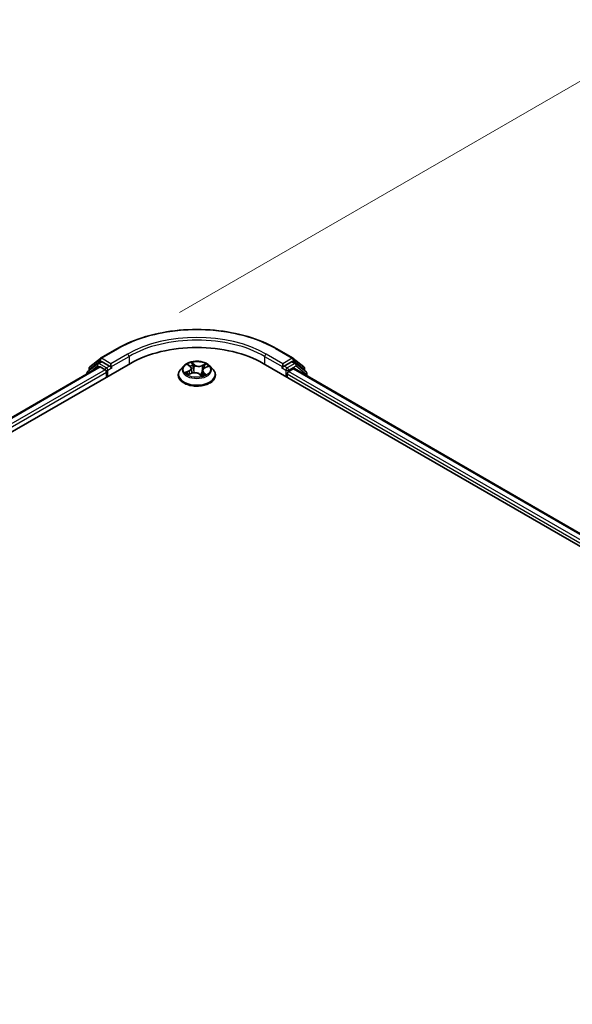
# Model space of a CAD drawing. Units: millimetres. Extents: x 7 to 9256, y -2 to 1690.
# Drawn here: x 41 to 48, y 104 to 116 of the extents above; entities that cross this region are included whole.
import ezdxf

# ---------------------------------------------------------------- set-up
doc = ezdxf.new("R2010")
doc.units = ezdxf.units.MM
doc.header["$LTSCALE"] = 0.5
doc.layers.get('Defpoints').update_dxf_attribs({"lineweight": 25})
for name, color, linetype, lineweight in [('Dimension (ISO)', 7, 'Continuous', 18), ('Visible (ISO)', 7, 'Continuous', 35), ('Visible Narrow (ISO)', 7, 'Continuous', 25)]:
    doc.layers.add(name, color=color, linetype=linetype, lineweight=lineweight)
doc.styles.add('Note Text (TK)', font='MS PGothic.ttf')
doc.dimstyles.new('Default - Method 1b (TK)', dxfattribs={"dimscale": 0.5, "dimtxt": 2.5, "dimasz": 2.5, "dimexe": 1, "dimexo": 1.5, "dimgap": 1, "dimtad": 1, "dimrnd": 1e-08, "dimdsep": 46, "dimtxsty": 'Note Text (TK)', "dimblk": 'OPEN', "dimcen": 0.09, "dimdle": 5, "dimclrd": 100, "dimclre": 100, "dimclrt": 7, "dimadec": 1, "dimazin": 1, "dimtfac": 1, "dimtmove": 0, "dimatfit": 3, "dimldrblk": 'OPEN', "dimfxl": 1, "dimtolj": 1, "dimlwd": -1, "dimlwe": -1, "dimarcsym": 0})

# ---------------------------------------------------------------- blocks, each defined once
blk = doc.blocks.new('_Open')
at = {"color": 0, "linetype": 'ByBlock', "lineweight": -2}
for p, q in [((-1, 0.1667), (0, 0)), ((-1, -0.1667), (0, 0)), ((0, 0), (-1, 0))]:
    blk.add_line(p, q, dxfattribs=at)
blk = doc.blocks.new('*D20')
at = {"layer": 'Defpoints', "color": 0}
for p in [(42.513, 111.849), (72.12, 101.898), (65.769, 98.232)]:
    blk.add_point(p, dxfattribs=at)
at = {"layer": 'Dimension (ISO)', "color": 100}
for p, q in [((43.26, 112.281), (49.361, 115.803)), ((49.942, 114.884), (71.041, 102.53)), ((66.517, 98.664), (72.618, 102.186))]:
    blk.add_line(p, q, dxfattribs=at)
at = {"layer": 'Dimension (ISO)', "color": 100, "xscale": 1.25, "yscale": 1.25, "zscale": 1.25}
for p, rotation in [((48.863, 115.515), 149.6506812086375), ((72.12, 101.898), 329.6506812086375)]:
    blk.add_blockref('_Open', p, dxfattribs=dict(at, rotation=rotation))
at = {"layer": 'Dimension (ISO)', "color": 7, "insert": (59.825, 110.268), "char_height": 1.25, "attachment_point": 4, "rotation": 329.6507, "style": 'Note Text (TK)'}
blk.add_mtext('\\A1;{\\Q29.651;\\W0.819;\\H0.816x; \\fＭＳ Ｐゴシック|b0|i0;430}', dxfattribs=at)

msp = doc.modelspace()

# ---------------------------------------------------------------- linework, layer by layer
at = {"layer": 'Visible (ISO)'}
for p, q in [((42.31133, 111.73288), (42.51258, 111.84907)), ((44.42412, 111.84907), (44.62538, 111.73288)), ((17.64808, 97.22449), (42.66878, 111.6702)), ((42.27577, 111.66801), (42.15386, 111.56946)), ((42.18105, 111.62794), (42.30836, 111.73084)), ((42.27874, 111.67004), (42.31681, 111.69203)), ((42.41857, 111.6388), (42.32835, 111.69088)), ((42.43489, 111.62937), (42.43489, 111.66706)), ((43.36461, 111.65417), (43.39023, 111.63247)), ((44.26793, 111.6702), (65.48113, 99.42275)), ((44.50182, 111.66706), (44.50182, 111.62937)), ((44.60835, 111.69088), (44.51813, 111.6388)), ((44.65796, 111.67004), (44.61989, 111.69203)), ((44.62834, 111.73084), (44.75565, 111.62794)), ((44.78285, 111.56946), (44.66093, 111.66801)), ((17.82434, 97.5011), (42.29501, 111.62925)), ((42.14529, 111.55152), (42.14529, 111.5428)), ((42.17248, 111.58452), (42.17248, 111.60999)), ((42.30655, 111.6281), (42.36418, 111.59483)), ((42.3805, 111.56657), (42.3805, 111.50376)), ((42.43895, 111.61922), (42.43967, 111.61881)), ((43.24527, 111.52888), (43.24527, 111.53144)), ((43.3106, 111.63939), (43.27244, 111.59682)), ((43.36687, 111.53614), (43.40683, 111.55187)), ((43.40286, 111.61093), (43.4091, 111.55273)), ((43.50059, 111.54242), (43.52772, 111.52108)), ((43.53385, 111.58425), (43.52712, 111.52156)), ((43.56287, 111.61561), (43.6017, 111.63207)), ((43.62611, 111.63939), (43.66426, 111.59682)), ((43.69143, 111.52888), (43.69143, 111.53144)), ((44.49704, 111.61881), (44.49775, 111.61922)), ((44.55621, 111.50376), (44.55621, 111.54458)), ((44.57253, 111.57285), (44.63015, 111.60612)), ((44.64169, 111.60726), (65.28583, 99.68836)), ((44.76422, 111.60999), (44.76422, 111.58452)), ((44.79142, 111.52082), (44.79142, 111.55152))]:
    msp.add_line(p, q, dxfattribs=at)
for centre, start, end in [((42.29028, 111.65006), 120, 128.948276), ((42.32287, 111.71289), 120, 128.948276), ((44.61384, 111.71289), 51.051724, 60), ((44.64643, 111.65006), 51.051724, 60), ((42.16836, 111.55152), 128.948276, 180), ((42.19556, 111.60999), 128.948276, 180), ((44.74114, 111.60999), 0, 51.051724), ((44.76834, 111.55152), 0, 51.051724)]:
    msp.add_arc(centre, 0.02308, start, end, dxfattribs=at)
for centre, major_axis, start_param, end_param in [((43.46835, 111.20856), (1.13077, 0), 0.78539816, 2.35619449), ((42.32835, 111.67204), (-0.01154, 0.01999), 5.49778714, 6.28318531), ((44.60835, 111.67204), (0.01154, 0.01999), 0, 0.78539816), ((42.30655, 111.60926), (-0.01154, 0.01999), 5.49778714, 6.28318531), ((42.36418, 111.57599), (-0.01154, 0.01999), 3.92699082, 5.49778714), ((42.45121, 111.6388), (-0.01154, -0.01999), 5.49778714, 7.06858347), ((44.4855, 111.6388), (0.01154, -0.01999), 5.49778714, 7.06858347), ((44.57253, 111.55401), (-0.01154, -0.01999), 3.92699082, 5.49778714), ((44.63015, 111.58728), (0.01154, 0.01999), 0, 0.78539816)]:
    msp.add_ellipse(centre, major_axis=major_axis, ratio=0.57735027, start_param=start_param, end_param=end_param, dxfattribs=at)
for points, knots in [([(42.51258, 111.84907), (42.61327, 111.90721), (42.72946, 111.9559), (42.98175, 112.03011), (43.11783, 112.05563), (43.39688, 112.08114), (43.53982, 112.08114), (43.81887, 112.05563), (43.95495, 112.03011), (44.20725, 111.9559), (44.32343, 111.90721), (44.42412, 111.84907)], [3.14159265, 3.14159265, 3.14159265, 3.14159265, 3.45575192, 3.45575192, 3.76991118, 3.76991118, 4.08407045, 4.08407045, 4.39822972, 4.39822972, 4.71238898, 4.71238898, 4.71238898, 4.71238898]), ([(43.62611, 111.63939), (43.61667, 111.64992), (43.60468, 111.65916), (43.57639, 111.67507), (43.55992, 111.68161), (43.52455, 111.69117), (43.50568, 111.69419), (43.46742, 111.69651), (43.44805, 111.69583), (43.41056, 111.69084), (43.39245, 111.68653), (43.35917, 111.67452), (43.34401, 111.66682), (43.32341, 111.65207), (43.31651, 111.64598), (43.3106, 111.63939)], [6.1449529, 6.1449529, 6.1449529, 6.1449529, 6.46596583, 6.46596583, 6.80039443, 6.80039443, 7.13347188, 7.13347188, 7.46478532, 7.46478532, 7.79652123, 7.79652123, 8.13049919, 8.13049919, 8.33141233, 8.33141233, 8.33141233, 8.33141233]), ([(42.41857, 111.6388), (42.42063, 111.6376), (42.42282, 111.63585), (42.42697, 111.63166), (42.42896, 111.62925), (42.4318, 111.62587), (42.43285, 111.62463), (42.43494, 111.62239), (42.43598, 111.62139), (42.43761, 111.62008), (42.43828, 111.61961), (42.43895, 111.61922)], [0.1851472285, 0.1851472285, 0.1851472285, 0.1851472285, 0.1965284229, 0.1965284229, 0.2079096173, 0.2079096173, 0.2138595936, 0.2138595936, 0.2198095698, 0.2198095698, 0.2238749427, 0.2238749427, 0.2238749427, 0.2238749427]), ([(43.27244, 111.59682), (43.269, 111.59299), (43.26585, 111.58902), (43.26016, 111.58085), (43.25763, 111.57664), (43.25322, 111.56801), (43.25136, 111.56359), (43.24834, 111.55459), (43.2472, 111.55002), (43.24566, 111.54077), (43.24527, 111.53611), (43.24527, 111.53144)], [2.048227023, 2.048227023, 2.048227023, 2.048227023, 2.143740345, 2.143740345, 2.239253667, 2.239253667, 2.33476699, 2.33476699, 2.430280312, 2.430280312, 2.525793635, 2.525793635, 2.525793635, 2.525793635]), ([(43.24527, 111.52888), (43.24527, 111.51513), (43.2489, 111.50141), (43.26297, 111.47512), (43.27365, 111.46262), (43.30125, 111.43993), (43.31838, 111.42984), (43.35714, 111.41338), (43.37879, 111.40703), (43.42429, 111.39865), (43.44814, 111.39663), (43.4957, 111.39708), (43.5194, 111.39954), (43.56434, 111.40874), (43.58558, 111.41548), (43.6235, 111.43266), (43.64017, 111.44312), (43.66707, 111.46685), (43.67734, 111.48012), (43.6888, 111.50544), (43.69143, 111.51715), (43.69143, 111.52888)], [2.52579363, 2.52579363, 2.52579363, 2.52579363, 2.82550421, 2.82550421, 3.13791519, 3.13791519, 3.46240823, 3.46240823, 3.78813617, 3.78813617, 4.11288665, 4.11288665, 4.4372415, 4.4372415, 4.7620756, 4.7620756, 5.087873, 5.087873, 5.41178805, 5.41178805, 5.66738629, 5.66738629, 5.66738629, 5.66738629]), ([(43.35465, 111.55207), (43.35551, 111.55101), (43.35647, 111.54991), (43.35863, 111.54768), (43.35982, 111.54653), (43.36244, 111.54421), (43.36386, 111.54304), (43.36694, 111.5407), (43.3686, 111.53953), (43.37063, 111.53819), (43.3709, 111.53801), (43.37118, 111.53784)], [2.962165753, 2.962165753, 2.962165753, 2.962165753, 3.033076994, 3.033076994, 3.103988235, 3.103988235, 3.174899475, 3.174899475, 3.245810716, 3.245810716, 3.256566084, 3.256566084, 3.256566084, 3.256566084]), ([(43.40286, 111.61093), (43.40269, 111.61251), (43.40237, 111.61409), (43.40145, 111.6172), (43.40085, 111.61873), (43.39938, 111.62171), (43.39852, 111.62317), (43.39654, 111.62599), (43.39544, 111.62735), (43.393, 111.62999), (43.39166, 111.63126), (43.39023, 111.63247)], [5.729289644, 5.729289644, 5.729289644, 5.729289644, 5.836578118, 5.836578118, 5.943866592, 5.943866592, 6.051155066, 6.051155066, 6.158443541, 6.158443541, 6.265732015, 6.265732015, 6.265732015, 6.265732015]), ([(43.50059, 111.54242), (43.4963, 111.5458), (43.49118, 111.54873), (43.47977, 111.55354), (43.47347, 111.55541), (43.46023, 111.55797), (43.45329, 111.55866), (43.43938, 111.55879), (43.43241, 111.55823), (43.41905, 111.55592), (43.41266, 111.55416), (43.40683, 111.55187)], [0.01745329, 0.01745329, 0.01745329, 0.01745329, 0.32463124, 0.32463124, 0.63180919, 0.63180919, 0.93898714, 0.93898714, 1.24616509, 1.24616509, 1.55334303, 1.55334303, 1.55334303, 1.55334303]), ([(43.52738, 111.52135), (43.52973, 111.52201), (43.53203, 111.52271), (43.53689, 111.52429), (43.53943, 111.52519), (43.54435, 111.52706), (43.54673, 111.52804), (43.55131, 111.53006), (43.55351, 111.5311), (43.55772, 111.53324), (43.55973, 111.53434), (43.56164, 111.53545)], [4.550249388, 4.550249388, 4.550249388, 4.550249388, 4.609973534, 4.609973534, 4.679394231, 4.679394231, 4.748814928, 4.748814928, 4.818235625, 4.818235625, 4.887656322, 4.887656322, 4.887656322, 4.887656322]), ([(43.56287, 111.61561), (43.55962, 111.61424), (43.55656, 111.61269), (43.55093, 111.60928), (43.54834, 111.60742), (43.54373, 111.60342), (43.5417, 111.60128), (43.53827, 111.59675), (43.53687, 111.59436), (43.5348, 111.58941), (43.53413, 111.58684), (43.53385, 111.58425)], [1.588249619, 1.588249619, 1.588249619, 1.588249619, 1.763377751, 1.763377751, 1.938505883, 1.938505883, 2.113634015, 2.113634015, 2.288762147, 2.288762147, 2.463890279, 2.463890279, 2.463890279, 2.463890279]), ([(43.69143, 111.53144), (43.69143, 111.53611), (43.69104, 111.54077), (43.68951, 111.55002), (43.68836, 111.55459), (43.68535, 111.56359), (43.68348, 111.56801), (43.67908, 111.57664), (43.67654, 111.58085), (43.67085, 111.58902), (43.6677, 111.59299), (43.66426, 111.59682)], [5.667386288, 5.667386288, 5.667386288, 5.667386288, 5.762899611, 5.762899611, 5.858412933, 5.858412933, 5.953926256, 5.953926256, 6.049439578, 6.049439578, 6.1449529, 6.1449529, 6.1449529, 6.1449529]), ([(44.49775, 111.61922), (44.49843, 111.61961), (44.49909, 111.62008), (44.50072, 111.62139), (44.50177, 111.62239), (44.50386, 111.62463), (44.50491, 111.62587), (44.50774, 111.62925), (44.50973, 111.63166), (44.51389, 111.63585), (44.51607, 111.6376), (44.51813, 111.6388)], [0.0229880286, 0.0229880286, 0.0229880286, 0.0229880286, 0.0270534015, 0.0270534015, 0.0330033777, 0.0330033777, 0.038953354, 0.038953354, 0.0503345484, 0.0503345484, 0.0617157428, 0.0617157428, 0.0617157428, 0.0617157428])]:
    msp.add_open_spline(points, degree=3, knots=knots, dxfattribs=at)
at = {"layer": 'Visible Narrow (ISO)'}
for p, q in [((42.32287, 111.73173), (42.52412, 111.84793)), ((42.63614, 111.78325), (42.43489, 111.66706)), ((44.50182, 111.66706), (44.30056, 111.78325)), ((44.41258, 111.84793), (44.61384, 111.73173)), ((42.17924, 111.60057), (42.30655, 111.70347)), ((42.29028, 111.6689), (42.32835, 111.69088)), ((42.3805, 111.61681), (42.29028, 111.6689)), ((42.30655, 111.70347), (42.32835, 111.69088)), ((42.43489, 111.66706), (42.32287, 111.73173)), ((42.43489, 111.62937), (42.65246, 111.75499)), ((42.65246, 111.75499), (42.65246, 111.66078)), ((43.35396, 111.66129), (43.38774, 111.63268)), ((43.43849, 111.65341), (43.403, 111.68132)), ((43.41309, 111.66678), (43.4354, 111.64923)), ((43.4354, 111.64923), (43.43089, 111.59517)), ((43.57802, 111.66401), (43.52846, 111.64451)), ((43.53062, 111.63982), (43.56177, 111.65208)), ((44.28424, 111.75499), (44.50182, 111.62937)), ((44.28424, 111.75499), (44.28424, 111.66078)), ((44.61384, 111.73173), (44.50182, 111.66706)), ((44.64643, 111.6689), (44.55621, 111.61681)), ((44.60835, 111.69088), (44.63015, 111.70347)), ((44.60835, 111.69088), (44.64643, 111.6689)), ((44.63015, 111.70347), (44.75746, 111.60057)), ((17.8311, 97.49719), (42.30655, 111.6281)), ((42.36418, 111.59483), (17.88779, 97.46338)), ((17.90372, 97.4349), (42.3805, 111.56657)), ((42.17201, 111.55823), (42.27396, 111.64064)), ((42.17924, 111.58998), (42.17924, 111.60057)), ((42.27396, 111.64064), (42.29435, 111.62886)), ((42.41857, 111.6388), (42.3805, 111.61681)), ((42.39681, 111.58855), (42.45121, 111.61995)), ((42.39681, 111.51318), (42.39681, 111.58855)), ((43.37233, 111.58073), (43.32399, 111.56024)), ((43.34421, 111.5632), (43.3746, 111.57608)), ((43.35869, 111.53193), (43.40824, 111.55143)), ((43.3746, 111.57608), (43.37678, 111.54004)), ((43.49822, 111.54254), (43.53371, 111.51462)), ((43.53062, 111.63982), (43.53377, 111.585)), ((43.53407, 111.58587), (43.53377, 111.585)), ((43.54579, 111.55915), (43.54301, 111.52656)), ((43.54579, 111.55915), (43.56703, 111.54117)), ((43.58274, 111.53466), (43.54896, 111.56327)), ((43.55765, 111.53418), (43.55687, 111.53282)), ((43.56437, 111.61521), (43.61271, 111.6357)), ((44.4855, 111.61995), (44.53989, 111.58855)), ((44.55621, 111.61681), (44.51813, 111.6388)), ((44.53989, 111.58855), (44.53989, 111.51318)), ((44.55621, 111.54458), (65.22548, 99.61117)), ((44.57253, 111.58855), (44.66274, 111.64064)), ((44.57253, 111.57285), (44.57253, 111.58855)), ((65.23504, 99.64334), (44.57253, 111.57285)), ((44.63015, 111.60612), (65.27907, 99.68446)), ((44.66274, 111.64064), (44.78466, 111.54209)), ((44.75746, 111.60057), (44.75746, 111.58998)), ((44.78466, 111.54209), (44.78466, 111.52472))]:
    msp.add_line(p, q, dxfattribs=at)
for centre, major_axis, ratio, start_param, end_param in [((43.46835, 111.30278), (1.33535, 0), 0.57735027, 0.78539816, 2.35619449), ((43.46835, 111.30278), (-1.17692, 0), 0.57735027, 3.92699082, 5.49778714), ((43.46835, 111.28393), (1.15385, 0), 0.57735027, 0.78539816, 2.35619449), ((42.52412, 111.82909), (-0.01154, 0.01999), 0.57735027, 5.49778714, 6.28318531), ((42.63614, 111.76441), (-0.01154, 0.01999), 0.57735027, 3.92699082, 5.49778714), ((44.30056, 111.76441), (0.01154, 0.01999), 0.57735027, 0.78539816, 2.35619449), ((44.41258, 111.82909), (0.01154, 0.01999), 0.57735027, 0, 0.78539816), ((42.29028, 111.65006), (-0.01451, 0.01795), 0.8131434, 0, 1.4434523), ((42.29028, 111.65006), (-0.01154, -0.01999), 0.57735027, 3.92699082, 5.49778714), ((42.29028, 111.65006), (-0.01154, 0.01999), 0.57735027, 5.49778714, 6.28318531), ((42.32287, 111.71289), (-0.01451, 0.01795), 0.8131434, 0, 1.4434523), ((42.32287, 111.71289), (-0.01154, -0.01999), 0.57735027, 3.92699082, 5.49778714), ((42.32287, 111.71289), (-0.01154, 0.01999), 0.57735027, 5.49778714, 6.28318531), ((43.46835, 111.59797), (-0.15847, 0), 0.57735027, 5.13750348, 5.51887252), ((43.37284, 111.65056), (-0.00328, -0.00201), 0.22442159, 0.86876468, 0.96336786), ((43.46835, 111.58053), (0.12401, 0), 0.57735027, 2.00669517, 2.2812386), ((43.41, 111.66574), (-0.00339, -0.00181), 0.25593704, 1.16407448, 2.55925665), ((43.41744, 111.64502), (-0.00377, -0.00077), 0.19125858, 3.71400065, 5.06942377), ((43.43849, 111.65027), (-0.00238, -0.00302), 0.65818374, 4.01555619, 5.49908605), ((43.49145, 111.67299), (0.06954, 0), 0.57735027, 3.77484496, 5.31073471), ((43.49145, 111.67586), (-0.06571, 0), 0.57735027, 0.63325231, 2.16914205), ((43.52846, 111.64137), (0.00141, -0.00358), 0.45991323, 0.95022083, 2.43375069), ((43.56393, 111.65052), (-0.00287, 0.00256), 0.09961534, 0.81250016, 2.20768233), ((43.46835, 111.59797), (-0.15847, 0), 0.57735027, 3.56670715, 3.94807619), ((44.61384, 111.71289), (0.01154, 0.01999), 0.57735027, 0, 0.78539816), ((44.61384, 111.71289), (-0.01154, 0.01999), 0.57735027, 3.92699082, 5.49778714), ((44.61384, 111.71289), (0.01451, 0.01795), 0.8131434, 4.83973301, 6.28318531), ((44.64643, 111.65006), (0.01154, 0.01999), 0.57735027, 0, 0.78539816), ((44.64643, 111.65006), (-0.01154, 0.01999), 0.57735027, 3.92699082, 5.49778714), ((44.64643, 111.65006), (0.01451, 0.01795), 0.8131434, 4.83973301, 6.28318531), ((42.16836, 111.55152), (-0.02308, 0), 0.57735027, 0, 0.53825138), ((42.16836, 111.55152), (-0.01451, 0.01795), 0.8131434, 0, 1.26886792), ((42.19556, 111.60999), (-0.02308, 0), 0.57735027, 0, 0.78539816), ((42.19556, 111.60999), (-0.01451, 0.01795), 0.8131434, 0, 1.4434523), ((42.3805, 111.59797), (-0.01154, -0.01999), 0.57735027, 3.92699082, 5.20400801), ((42.3805, 111.59797), (0.02308, 0), 0.57735027, 4.4332722, 5.49778714), ((42.3805, 111.59797), (-0.01154, 0.01999), 0.57735027, 3.92699082, 5.49778714), ((43.46835, 111.53829), (-0.22059, 0), 0.57735027, 5.8056187, 9.90234457), ((43.46835, 111.53144), (-0.22308, 0), 0.57735027, 0, 3.14159265), ((43.46835, 111.52888), (0.22308, 0), 0.57735027, 3.14159265, 6.28318531), ((43.46835, 111.59226), (-0.17763, 0), 0.57735027, 5.8056187, 9.90234457), ((43.46835, 111.59797), (0.15847, 0), 0.57735027, 3.56670715, 3.94807619), ((43.34648, 111.56169), (-0.00098, -0.00372), 0.68843687, 4.4811942, 5.87637637), ((43.35906, 111.55253), (-0.00323, -0.00209), 0.67702243, 4.9987214, 6.08293498), ((43.33345, 111.61131), (0.06571, 0), 0.57735027, 5.34564129, 6.88153103), ((43.37233, 111.57759), (0.0015, -0.00354), 0.48317785, 0.93799543, 2.4215253), ((43.33345, 111.60844), (0.06954, 0), 0.57735027, 5.34564129, 6.34508866), ((43.38774, 111.62954), (0.00249, 0.00294), 0.67464545, 0, 0.89813623), ((43.40824, 111.54829), (-0.00141, 0.00358), 0.45991323, 5.57534334, 6.28318531), ((43.44525, 111.52009), (0.06571, 0), 0.57735027, 0.63325231, 2.16914205), ((43.4278, 111.59414), (-0.00377, -0.00077), 0.1912214, 3.7139959, 5.06504185), ((43.49822, 111.53939), (0.00238, 0.00302), 0.65818374, 0, 0.87396353), ((43.51402, 111.53194), (-0.00341, 0.00179), 0.34126903, 4.19539601, 5.19300684), ((43.51402, 111.53194), (0.00191, -0.00334), 0.0079469, 1.51069422, 2.15617532), ((43.51402, 111.53194), (0.00168, 0.00346), 0.52456484, 4.58259384, 4.9969987), ((43.46835, 111.49909), (-0.07452, 0), 0.57735027, 3.79523031, 4.01468734), ((43.46835, 111.49772), (0.07288, 0), 0.57735027, 0.63053237, 0.80514491), ((43.60325, 111.58463), (-0.06571, 0), 0.57735027, 5.34564129, 6.88153103), ((43.60325, 111.58177), (-0.06954, 0), 0.57735027, 6.22128195, 6.88153103), ((43.46835, 111.59797), (0.15847, 0), 0.57735027, 5.13750348, 5.51887252), ((43.53593, 111.58345), (-0.00363, 0.00127), 0.26299143, 5.38140427, 5.43700324), ((43.54896, 111.56012), (-0.00249, -0.00294), 0.67464545, 4.03972888, 5.52325875), ((43.55272, 111.63165), (-0.00363, 0.00127), 0.26302024, 4.08157092, 5.43699404), ((43.46835, 111.58053), (0.12401, 0), 0.57735027, 0.57725406, 0.7956992), ((43.55448, 111.53321), (-0.00334, 0.0019), 0.77634969, 3.83632707, 4.08018625), ((43.56437, 111.61207), (-0.0015, 0.00354), 0.48317785, 5.56311795, 6.28318531), ((43.56387, 111.54019), (0.00049, -0.00382), 0.85778252, 0.32243627, 1.71761844), ((44.55621, 111.59797), (-0.01154, -0.01999), 0.57735027, 3.92699082, 5.49778714), ((44.55621, 111.59797), (0.02308, 0), 0.57735027, 3.92699082, 5.49778714), ((44.55621, 111.59797), (-0.01154, 0.01999), 0.57735027, 3.92699082, 5.49778714), ((44.74114, 111.60999), (0.01451, 0.01795), 0.8131434, 4.83973301, 6.28318531), ((44.74114, 111.60999), (0.02308, 0), 0.57735027, 5.49778714, 6.28318531), ((44.76834, 111.55152), (0.01451, 0.01795), 0.8131434, 4.83973301, 6.28318531), ((44.76834, 111.55152), (0.02308, 0), 0.57735027, 5.49778714, 6.28318531), ((43.52671, 111.52501), (0.00036, -0.00383), 0.88929797, 0.12875788, 0.16522746)]:
    msp.add_ellipse(centre, major_axis=major_axis, ratio=ratio, start_param=start_param, end_param=end_param, dxfattribs=at)
msp.add_ellipse((43.46835, 111.59797), major_axis=(-0.16473, 0), ratio=0.57735027, dxfattribs=at)
for points, knots in [([(43.37134, 111.64881), (43.37064, 111.64996), (43.36982, 111.65105), (43.36747, 111.65367), (43.36582, 111.65507), (43.36252, 111.65738), (43.36089, 111.65832), (43.35749, 111.65999), (43.35572, 111.6607), (43.35396, 111.66129)], [0, 0, 0, 0, 0.0059340385, 0.0059340385, 0.0154285, 0.0154285, 0.0237449879, 0.0237449879, 0.0323943032, 0.0323943032, 0.0323943032, 0.0323943032]), ([(43.35396, 111.66129), (43.35548, 111.66047), (43.35701, 111.65959), (43.35996, 111.6577), (43.36139, 111.65671), (43.36339, 111.65517), (43.36401, 111.65468), (43.36461, 111.65417)], [-0.0323943032, -0.0323943032, -0.0323943032, -0.0323943032, -0.0237449879, -0.0237449879, -0.0154285, -0.0154285, -0.0116409886, -0.0116409886, -0.0116409886, -0.0116409886]), ([(43.41309, 111.66678), (43.41206, 111.66812), (43.4111, 111.66948), (43.40872, 111.67297), (43.40737, 111.67505), (43.40501, 111.67853), (43.404, 111.67998), (43.403, 111.68132)], [-0.0320559737, -0.0320559737, -0.0320559737, -0.0320559737, -0.0236501899, -0.0236501899, -0.0102009359, -0.0102009359, 0.0003383294, 0.0003383294, 0.0003383294, 0.0003383294]), ([(43.403, 111.68132), (43.40345, 111.67992), (43.4039, 111.67832), (43.40506, 111.67432), (43.40579, 111.67185), (43.40743, 111.66759), (43.40817, 111.66589), (43.40908, 111.66423)], [-0.0003383294, -0.0003383294, -0.0003383294, -0.0003383294, 0.0102009359, 0.0102009359, 0.0236501899, 0.0236501899, 0.0320559737, 0.0320559737, 0.0320559737, 0.0320559737]), ([(43.40908, 111.66423), (43.41065, 111.66138), (43.41204, 111.65833), (43.41438, 111.65199), (43.41532, 111.6487), (43.41599, 111.64543)], [-0.0289828459, -0.0289828459, -0.0289828459, -0.0289828459, -0.0145850634, -0.0145850634, 0, 0, 0, 0]), ([(43.42053, 111.64606), (43.4198, 111.64966), (43.41878, 111.65328), (43.41626, 111.66026), (43.41477, 111.66363), (43.41309, 111.66678)], [0, 0, 0, 0, 0.0145850634, 0.0145850634, 0.0289828459, 0.0289828459, 0.0289828459, 0.0289828459]), ([(43.41599, 111.64543), (43.41772, 111.63695), (43.41945, 111.62847), (43.42291, 111.61151), (43.42464, 111.60303), (43.42636, 111.59455)], [-0.0687798542, -0.0687798542, -0.0687798542, -0.0687798542, -0.0343899271, -0.0343899271, 0, 0, 0, 0]), ([(43.43089, 111.59517), (43.42917, 111.60365), (43.42744, 111.61213), (43.42399, 111.6291), (43.42226, 111.63758), (43.42053, 111.64606)], [0, 0, 0, 0, 0.0343899271, 0.0343899271, 0.0687798542, 0.0687798542, 0.0687798542, 0.0687798542]), ([(43.56177, 111.65208), (43.55931, 111.64932), (43.55709, 111.6463), (43.55331, 111.63993), (43.55174, 111.63659), (43.55057, 111.6332)], [0, 0, 0, 0, 0.014491423, 0.014491423, 0.0289828459, 0.0289828459, 0.0289828459, 0.0289828459]), ([(43.55513, 111.63167), (43.55621, 111.63475), (43.55764, 111.63778), (43.56112, 111.64355), (43.56316, 111.64628), (43.56543, 111.64877)], [-0.0289828459, -0.0289828459, -0.0289828459, -0.0289828459, -0.014491423, -0.014491423, 0, 0, 0, 0]), ([(43.57802, 111.66401), (43.57661, 111.66314), (43.57519, 111.66219), (43.57239, 111.66021), (43.57102, 111.65919), (43.56805, 111.65694), (43.56646, 111.65569), (43.56382, 111.65364), (43.5628, 111.65285), (43.56177, 111.65208)], [-0.0323943032, -0.0323943032, -0.0323943032, -0.0323943032, -0.0237449879, -0.0237449879, -0.0154285, -0.0154285, -0.0059340385, -0.0059340385, 0, 0, 0, 0]), ([(43.56543, 111.64877), (43.56636, 111.64979), (43.56724, 111.65084), (43.56943, 111.65355), (43.57068, 111.65519), (43.57293, 111.6581), (43.57395, 111.6594), (43.57599, 111.66185), (43.57701, 111.663), (43.57802, 111.66401)], [0, 0, 0, 0, 0.0059340385, 0.0059340385, 0.0154285, 0.0154285, 0.0237449879, 0.0237449879, 0.0323943032, 0.0323943032, 0.0323943032, 0.0323943032]), ([(43.34421, 111.5632), (43.34273, 111.56309), (43.34111, 111.56297), (43.33673, 111.56255), (43.33387, 111.5622), (43.32864, 111.5613), (43.3263, 111.56082), (43.32399, 111.56024)], [-0.0320559737, -0.0320559737, -0.0320559737, -0.0320559737, -0.0236501899, -0.0236501899, -0.0102009359, -0.0102009359, 0.0003383294, 0.0003383294, 0.0003383294, 0.0003383294]), ([(43.32399, 111.56024), (43.32642, 111.5605), (43.32887, 111.56057), (43.33432, 111.5604), (43.33726, 111.56005), (43.34163, 111.55925), (43.3432, 111.55889), (43.34456, 111.55854)], [-0.0003383294, -0.0003383294, -0.0003383294, -0.0003383294, 0.0102009359, 0.0102009359, 0.0236501899, 0.0236501899, 0.0320559737, 0.0320559737, 0.0320559737, 0.0320559737]), ([(43.35679, 111.55404), (43.3553, 111.55635), (43.35345, 111.55832), (43.34919, 111.56139), (43.3468, 111.56251), (43.34421, 111.5632)], [0, 0, 0, 0, 0.0145850634, 0.0145850634, 0.0289828459, 0.0289828459, 0.0289828459, 0.0289828459]), ([(43.34456, 111.55854), (43.3469, 111.55794), (43.34906, 111.55694), (43.35233, 111.55458), (43.35357, 111.55341), (43.35465, 111.55207)], [-0.0289828459, -0.0289828459, -0.0289828459, -0.0289828459, -0.0145850634, -0.0145850634, -0.0042973591, -0.0042973591, -0.0042973591, -0.0042973591]), ([(43.36919, 111.53705), (43.369, 111.53706), (43.36881, 111.53707), (43.36727, 111.53707), (43.36602, 111.5368), (43.36377, 111.5359), (43.36275, 111.53531), (43.36071, 111.53384), (43.3597, 111.53294), (43.35869, 111.53193)], [0.0046118251, 0.0046118251, 0.0046118251, 0.0046118251, 0.0059340385, 0.0059340385, 0.0154285, 0.0154285, 0.0237449879, 0.0237449879, 0.0323943032, 0.0323943032, 0.0323943032, 0.0323943032]), ([(43.35869, 111.53193), (43.36009, 111.5328), (43.36151, 111.53362), (43.36424, 111.53502), (43.36555, 111.53562), (43.36687, 111.53614)], [-0.0323943032, -0.0323943032, -0.0323943032, -0.0323943032, -0.0237449879, -0.0237449879, -0.0158380249, -0.0158380249, -0.0158380249, -0.0158380249]), ([(43.42636, 111.59455), (43.42884, 111.58243), (43.43184, 111.57048), (43.43552, 111.55861), (43.43557, 111.55847), (43.43561, 111.55833)], [-0.0982412545, -0.0982412545, -0.0982412545, -0.0982412545, -0.0491206273, -0.0491206273, -0.0485431516, -0.0485431516, -0.0485431516, -0.0485431516]), ([(43.43971, 111.5586), (43.4396, 111.55896), (43.43949, 111.55932), (43.43601, 111.57133), (43.4332, 111.58318), (43.43089, 111.59517)], [0.04758903, 0.04758903, 0.04758903, 0.04758903, 0.0491206273, 0.0491206273, 0.0982412545, 0.0982412545, 0.0982412545, 0.0982412545]), ([(43.53377, 111.585), (43.52999, 111.57361), (43.52582, 111.56245), (43.51861, 111.54556), (43.51589, 111.53961), (43.51298, 111.53379)], [0, 0, 0, 0, 0.0491206273, 0.0491206273, 0.0764653604, 0.0764653604, 0.0764653604, 0.0764653604]), ([(43.51623, 111.53207), (43.51934, 111.53788), (43.52224, 111.54383), (43.52741, 111.55528), (43.52972, 111.56074), (43.53192, 111.56627)], [-0.0764653604, -0.0764653604, -0.0764653604, -0.0764653604, -0.0491206273, -0.0491206273, -0.0248462382, -0.0248462382, -0.0248462382, -0.0248462382]), ([(43.55057, 111.6332), (43.54777, 111.62517), (43.54497, 111.61713), (43.54047, 111.60424), (43.53878, 111.59937), (43.53708, 111.5945)], [0, 0, 0, 0, 0.0343899271, 0.0343899271, 0.0552201436, 0.0552201436, 0.0552201436, 0.0552201436]), ([(43.54596, 111.60535), (43.54621, 111.60609), (43.54647, 111.60683), (43.54953, 111.61561), (43.55233, 111.62364), (43.55513, 111.63167)], [-0.0375655727, -0.0375655727, -0.0375655727, -0.0375655727, -0.0343899271, -0.0343899271, 0, 0, 0, 0]), ([(43.56703, 111.54117), (43.56514, 111.54092), (43.56337, 111.54021), (43.5602, 111.53785), (43.5588, 111.53622), (43.55765, 111.53418)], [0, 0, 0, 0, 0.014491423, 0.014491423, 0.0289828459, 0.0289828459, 0.0289828459, 0.0289828459]), ([(43.56537, 111.53671), (43.56606, 111.53679), (43.56688, 111.53686), (43.56923, 111.53695), (43.57088, 111.53691), (43.57418, 111.53662), (43.57581, 111.53639), (43.57921, 111.5357), (43.58099, 111.53524), (43.58274, 111.53466)], [0, 0, 0, 0, 0.0059340385, 0.0059340385, 0.0154285, 0.0154285, 0.0237449879, 0.0237449879, 0.0323943032, 0.0323943032, 0.0323943032, 0.0323943032]), ([(43.58274, 111.53466), (43.58122, 111.53547), (43.5797, 111.53622), (43.57674, 111.53756), (43.57531, 111.53816), (43.57237, 111.53932), (43.57086, 111.53986), (43.5686, 111.54064), (43.56778, 111.54091), (43.56703, 111.54117)], [-0.0323943032, -0.0323943032, -0.0323943032, -0.0323943032, -0.0237449879, -0.0237449879, -0.0154285, -0.0154285, -0.0059340385, -0.0059340385, 0, 0, 0, 0]), ([(43.61271, 111.6357), (43.61029, 111.63544), (43.60783, 111.635), (43.60238, 111.63348), (43.59944, 111.63229), (43.59592, 111.63012), (43.59511, 111.62956), (43.59434, 111.62895)], [-0.0003383294, -0.0003383294, -0.0003383294, -0.0003383294, 0.0102009359, 0.0102009359, 0.0236501899, 0.0236501899, 0.027837197, 0.027837197, 0.027837197, 0.027837197]), ([(43.60171, 111.63208), (43.60304, 111.63264), (43.60439, 111.63316), (43.60806, 111.63444), (43.6104, 111.63513), (43.61271, 111.6357)], [-0.0164919001, -0.0164919001, -0.0164919001, -0.0164919001, -0.0102009359, -0.0102009359, 0.0003383294, 0.0003383294, 0.0003383294, 0.0003383294]), ([(43.53371, 111.51462), (43.53326, 111.51603), (43.53281, 111.51726), (43.53164, 111.51956), (43.53091, 111.52049), (43.52927, 111.52126), (43.52854, 111.52138), (43.52762, 111.52129)], [-0.0003383294, -0.0003383294, -0.0003383294, -0.0003383294, 0.0102009359, 0.0102009359, 0.0236501899, 0.0236501899, 0.0320559737, 0.0320559737, 0.0320559737, 0.0320559737]), ([(43.52772, 111.52108), (43.52874, 111.52029), (43.52971, 111.51936), (43.53169, 111.51721), (43.53271, 111.51596), (43.53371, 111.51462)], [-0.0198903562, -0.0198903562, -0.0198903562, -0.0198903562, -0.0102009359, -0.0102009359, 0.0003383294, 0.0003383294, 0.0003383294, 0.0003383294])]:
    msp.add_open_spline(points, degree=3, knots=knots, dxfattribs=at)
for points in [[(43.37174, 111.64813), (43.37161, 111.64836), (43.37147, 111.64858), (43.37134, 111.64881)], [(43.36388, 111.54306), (43.36151, 111.54672), (43.35915, 111.55038), (43.35679, 111.55404)], [(43.51298, 111.53379), (43.51271, 111.53363), (43.51244, 111.53347), (43.51217, 111.53332)], [(43.56164, 111.53545), (43.5628, 111.53613), (43.56405, 111.53655), (43.56537, 111.53671)], [(43.52762, 111.52129), (43.52757, 111.52128), (43.52753, 111.52128), (43.52748, 111.52127)]]:
    msp.add_open_spline(points, degree=3, dxfattribs=at)

# ---------------------------------------------------------------- dimensions: what is measured, and where the dimension line sits
at = {"layer": 'Dimension (ISO)', "color": 100}
dim = msp.add_linear_dim(base=(72.11965, 101.89832), p1=(42.51258, 111.84907), p2=(65.76941, 98.23201), angle=149.650681, text='{\\Q29.651;\\W0.819;\\H0.816x; \\fＭＳ Ｐゴシック|b0|i0;430}', dimstyle='Default - Method 1b (TK)', override={"dimgap": 1, "dimdec": 2, "dimlfac": 15.86574, "dimtol": 0, "dimlim": 0, "dimtp": 0, "dimtm": 0, "dimtdec": 2, "dimtofl": 0, "dimatfit": 1}, dxfattribs=at)
dim.commit()
dim.dimension.update_dxf_attribs({"geometry": '*D20', "text_midpoint": (60.49124, 108.70685), "dimtype": 160})

doc.saveas('drawing.dxf')
